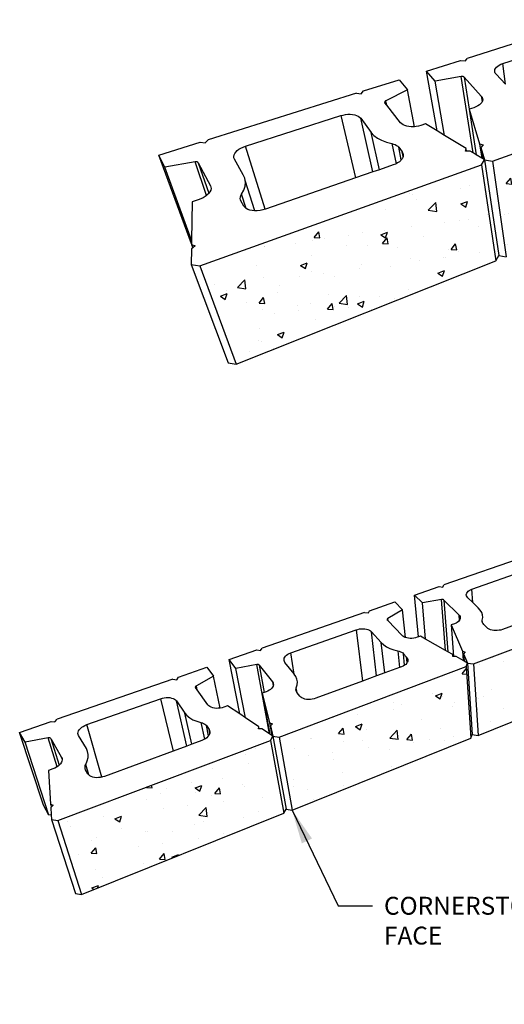
# Model space of a CAD drawing. Units: inches. Extents: x 2164 to 4763, y -249 to 81.
# Drawn here: x 2164 to 2215, y -43 to 60 of the extents above; entities that cross this region are included whole.
import ezdxf

# ---------------------------------------------------------------- set-up
doc = ezdxf.new("R2010")
doc.units = ezdxf.units.IN
doc.header["$MEASUREMENT"] = 0
doc.layers.add('DIM', color=7, linetype='Continuous', lineweight=30)
doc.styles.add('DIM3-32', font='ROMANS.SHX', dxfattribs={"width": 0.9})
doc.dimstyles.new('1KNELSON$7', dxfattribs={"dimscale": 24, "dimtxt": 0.09375, "dimasz": 0.15, "dimexe": 0.05, "dimexo": 0.05, "dimgap": 0.05, "dimtad": 0, "dimdec": 4, "dimzin": 0, "dimdsep": 46, "dimlunit": 4, "dimtxsty": 'DIM3-32', "dimcen": 0, "dimclrd": 256, "dimclre": 256, "dimclrt": 256, "dimadec": 1, "dimazin": 0, "dimtp": 0.1, "dimtm": 0.1, "dimtfac": 0.71, "dimtdec": 4, "dimtofl": 0, "dimtmove": 0, "dimatfit": 3, "dimfxl": 0, "dimfrac": 2, "dimtolj": 1, "dimtzin": 0, "dimlwd": -1, "dimlwe": -1, "dimarcsym": 0})
pattern_1 = [(50, (0, 0), (7.172602, -0.627521), [0.75, -8.25]), (355, (0, 0), (-1.387513, 7.521921), [0.6, -6.6]), (100.4514, (0.598, -0.052), (5.785094, 6.894395), [0.637402, -7.01142]), (46.1842, (0, 2), (10.67241, -1.65519), [1.125, -12.375]), (96.6356, (0.889, 1.862), (9.346627, 9.74118), [0.956103, -10.51713]), (351.1842, (0, 2), (9.34662, 9.741186), [0.9, -9.9]), (21, (1, 1.5), (5.96907, -4.026189), [0.75, -8.25]), (326, (1, 1.5), (2.433153, 7.2515), [0.6, -6.6]), (71.4514, (1.4974, 1.1645), (8.402226, 3.225305), [0.637402, -7.01142]), (37.5, (0, 0), (0.1215986, 3.3289385), [0, -6.52, 0, -6.7, 0, -6.625]), (7.5, (0, 0), (2.6306954, 3.944117), [0, -3.82, 0, -6.37, 0, -2.525]), (327.5, (-2.23, 0), (5.3382244, -0.2255487), [0, -2.5, 0, -7.8, 0, -10.35]), (317.5, (-3.23, 0), (5.831862, 1.00105), [0, -3.25, 0, -5.18, 0, -7.35])]

# ---------------------------------------------------------------- blocks, each defined once
blk = doc.blocks.new('Inside Corner 1')
for p, q in [((-97.01, 177.95), (-204.53, 144.13)), ((-173.28, 139.57), (-104.61, 161.61)), ((-239.96, 133), (-210.25, 142.34)), ((-210.25, 142.34), (-206.1, 141.85)), ((-206.1, 141.85), (-204.53, 144.13)), ((-177.85, 137.3), (-176.52, 138.17)), ((-176.52, 138.17), (-174.99, 138.93)), ((-174.99, 138.93), (-173.28, 139.57)), ((-170.98, 121.45), (-173.28, 139.57)), ((-232.46, 124.35), (-239.96, 133)), ((-230.71, 80.77), (-239.96, 133)), ((-180.48, 133.21), (-180.27, 134.28)), ((-180.39, 132.16), (-180.48, 133.21)), ((-179.98, 131.15), (-180.39, 132.16)), ((-180.27, 134.28), (-179.75, 135.33)), ((-179.27, 130.2), (-179.98, 131.15)), ((-179.75, 135.33), (-178.93, 136.34)), ((-170.98, 121.45), (-179.27, 130.2)), ((-178.93, 136.34), (-177.85, 137.3)), ((-295.05, 115.67), (-263.9, 125.47)), ((-263.9, 125.47), (-256.61, 116.63)), ((-209.74, 128.17), (-232.46, 124.35)), ((-224.25, 76.8), (-232.46, 124.35)), ((-209.41, 128.21), (-209.74, 128.17)), ((-199.4, 61.53), (-209.74, 128.17)), ((-209.08, 128.23), (-209.41, 128.21)), ((-208.75, 128.23), (-209.08, 128.23)), ((-208.43, 128.21), (-208.75, 128.23)), ((-208.12, 128.16), (-208.43, 128.21)), ((-207.84, 128.09), (-208.12, 128.16)), ((-207.58, 127.99), (-207.84, 128.09)), ((-207.35, 127.88), (-207.58, 127.99)), ((-207.16, 127.75), (-207.35, 127.88)), ((-207, 127.61), (-207.16, 127.75)), ((-207.01, 127.58), (-207, 127.61)), ((-207.01, 127.58), (-192.14, 111.17)), ((-207.01, 127.58), (-202.73, 99.67)), ((-182.34, 54.44), (17.77, 126.04)), ((-301.23, 113.73), (-430.81, 72.98)), ((-301.23, 113.73), (-296.98, 113.2)), ((-296.98, 113.2), (-295.05, 115.67)), ((-256.61, 116.63), (-275.51, 107.07)), ((-250.45, 84.44), (-256.61, 116.63)), ((-276.57, 106.02), (-276.6, 105.83)), ((-276.6, 105.83), (-276.58, 105.64)), ((-276.58, 105.64), (-276.52, 105.46)), ((-276.49, 106.21), (-276.57, 106.02)), ((-276.52, 105.46), (-276.42, 105.3)), ((-276.37, 106.4), (-276.49, 106.21)), ((-276.37, 105.28), (-276.42, 105.3)), ((-276.21, 106.58), (-276.37, 106.4)), ((-274.7, 103.16), (-276.37, 105.28)), ((-276.01, 106.76), (-276.21, 106.58)), ((-275.78, 106.92), (-276.01, 106.76)), ((-275.51, 107.07), (-275.78, 106.92)), ((-274.7, 103.16), (-275.51, 107.07)), ((-193.76, 103.55), (-195.17, 102.6)), ((-192.61, 104.59), (-193.76, 103.55)), ((-191.74, 105.7), (-192.61, 104.59)), ((-192.14, 111.17), (-191.44, 106.31)), ((-192.14, 111.17), (-191.43, 110.18)), ((-191.44, 106.31), (-191.74, 105.7)), ((-191.18, 106.84), (-191.44, 106.31)), ((-191.43, 110.18), (-191.03, 109.1)), ((-190.94, 107.98), (-191.18, 106.84)), ((-191.03, 109.1), (-190.94, 107.98)), ((-315, 94.09), (-312.94, 94.65)), ((-312.94, 94.65), (-310.82, 95.05)), ((-310.82, 95.05), (-308.68, 95.26)), ((-308.68, 95.26), (-306.6, 95.29)), ((-306.6, 95.29), (-304.6, 95.14)), ((-304.6, 95.14), (-302.74, 94.8)), ((-302.74, 94.8), (-301.07, 94.29)), ((-262.66, 87.84), (-274.7, 103.16)), ((-202.73, 99.67), (-202.84, 99.64)), ((-202.84, 99.64), (-196.75, 59.9)), ((-202.84, 99.64), (-193.64, 69.45)), ((-198.63, 101.05), (-202.73, 99.67)), ((-196.81, 101.75), (-198.63, 101.05)), ((-195.17, 102.6), (-196.81, 101.75)), ((-398.01, 67.45), (-315, 94.09)), ((-315, 94.09), (-301.98, 39.64)), ((-301.07, 94.29), (-299.62, 93.62)), ((-299.62, 93.62), (-298.43, 92.8)), ((-298.43, 92.8), (-297.53, 91.86)), ((-286.9, 44.86), (-297.53, 91.86)), ((-297.53, 91.86), (-288.24, 79.38)), ((-261.71, 86.88), (-262.66, 87.84)), ((-260.47, 86.05), (-261.71, 86.88)), ((-258.97, 85.36), (-260.47, 86.05)), ((-240.78, 86.95), (-244.89, 85.57)), ((-230.71, 80.77), (-240.78, 86.95)), ((-281.05, 46.88), (-288.24, 79.38)), ((-288.24, 79.38), (-285.9, 76.83)), ((-257.24, 84.84), (-258.97, 85.36)), ((-255.34, 84.49), (-257.24, 84.84)), ((-253.3, 84.33), (-255.34, 84.49)), ((-251.19, 84.37), (-253.3, 84.33)), ((-250.45, 84.44), (-251.19, 84.37)), ((-249.04, 84.59), (-250.45, 84.44)), ((-246.93, 84.99), (-249.04, 84.59)), ((-244.89, 85.57), (-246.93, 84.99)), ((-224.25, 76.8), (-230.71, 80.77)), ((-473.78, 59.47), (-437.74, 70.8)), ((-437.74, 70.8), (-433.35, 70.21)), ((-433.35, 70.21), (-430.81, 72.98)), ((-285.9, 76.83), (-282.88, 74.54)), ((-282.88, 74.54), (-279.24, 72.57)), ((-279.24, 72.57), (-275.03, 70.96)), ((-275.03, 70.96), (-270.35, 69.73)), ((-270.35, 69.73), (-266.65, 52.06)), ((-270.35, 69.73), (-268.78, 69.31)), ((-268.78, 69.31), (-267.37, 68.77)), ((-205.52, 65.29), (-224.25, 76.8)), ((-193.64, 69.45), (-190.47, 68.5)), ((-193.64, 69.45), (-191.76, 56.84)), ((-408.15, 59.73), (-407.54, 61.02)), ((-407.54, 61.02), (-406.6, 62.3)), ((-406.6, 62.3), (-405.35, 63.53)), ((-405.35, 63.53), (-403.83, 64.69)), ((-403.83, 64.69), (-402.07, 65.75)), ((-402.07, 65.75), (-400.11, 66.67)), ((-400.11, 66.67), (-398.01, 67.45)), ((-381.01, 12.33), (-398.01, 67.45)), ((-267.37, 68.77), (-266.13, 68.11)), ((-266.13, 68.11), (-265.1, 67.33)), ((-265.1, 67.33), (-264.28, 66.45)), ((-262.03, 55.48), (-264.28, 66.45)), ((-264.28, 66.45), (-261.26, 62.5)), ((-260.43, 58.41), (-261.26, 62.5)), ((-261.26, 62.5), (-260.6, 61.36)), ((-260.6, 61.36), (-260.28, 60.15)), ((-206.02, 63.06), (-205.52, 65.29)), ((-205.17, 63.07), (-206.02, 63.06)), ((-205.17, 63.07), (-205.52, 65.29)), ((-201.97, 63.11), (-205.17, 63.07)), ((-199.4, 61.53), (-201.97, 63.11)), ((-196.75, 59.9), (-199.4, 61.53)), ((-190.47, 68.5), (-192.71, 66.36)), ((-192.71, 66.36), (-191.23, 56.52)), ((-192.71, 66.36), (-189.35, 55.36)), ((-468.6, 48.95), (-473.78, 59.47)), ((-445.22, -17.82), (-473.78, 59.47)), ((-442.18, 53.6), (-468.6, 48.95)), ((-441.8, 53.66), (-442.18, 53.6)), ((-432.09, 24.44), (-442.18, 53.6)), ((-441.42, 53.68), (-441.8, 53.66)), ((-441.06, 53.68), (-441.42, 53.68)), ((-440.72, 53.65), (-441.06, 53.68)), ((-440.4, 53.59), (-440.72, 53.65)), ((-440.11, 53.5), (-440.4, 53.59)), ((-439.86, 53.39), (-440.11, 53.5)), ((-439.65, 53.25), (-439.86, 53.39)), ((-439.48, 53.1), (-439.65, 53.25)), ((-439.36, 52.92), (-439.48, 53.1)), ((-439.37, 52.88), (-439.36, 52.92)), ((-439.37, 52.88), (-428.75, 32.88)), ((-439.37, 52.88), (-430.2, 26.24)), ((-408.41, 58.45), (-408.15, 59.73)), ((-408.32, 57.22), (-408.41, 58.45)), ((-407.86, 56.08), (-408.32, 57.22)), ((-400.03, 42.38), (-407.86, 56.08)), ((-267.18, 51.79), (-269.19, 50.98)), ((-266.65, 52.06), (-267.18, 51.79)), ((-265.35, 52.75), (-266.65, 52.06)), ((-263.75, 53.83), (-265.35, 52.75)), ((-262.41, 55.02), (-263.75, 53.83)), ((-262.03, 55.48), (-262.41, 55.02)), ((-261.38, 56.27), (-262.03, 55.48)), ((-260.67, 57.57), (-261.38, 56.27)), ((-260.43, 58.41), (-260.67, 57.57)), ((-260.3, 58.87), (-260.43, 58.41)), ((-260.28, 60.15), (-260.3, 58.87)), ((-191.76, 56.84), (-196.75, 59.9)), ((-191.93, 51.01), (-189.35, 55.36)), ((-191.23, 56.52), (-191.76, 56.84)), ((-189.35, 55.36), (-191.23, 56.52)), ((-189.35, 55.36), (-176.97, -28.24)), ((-189.35, 55.36), (-182.34, 54.44)), ((-182.34, 54.44), (-170.4, -29.19)), ((-445.18, -14.64), (-468.6, 48.95)), ((-438, -37.03), (-191.93, 51.01)), ((-286.9, 44.86), (-301.98, 39.64)), ((-281.05, 46.88), (-286.9, 44.86)), ((-269.19, 50.98), (-281.05, 46.88)), ((-191.93, 51.01), (-179.32, -32.74)), ((-398.74, 39.33), (-400.03, 42.38)), ((-398.44, 37.38), (-398.74, 39.33)), ((-398.55, 32.59), (-398.24, 36.04)), ((-390.08, 10.94), (-398.44, 37.38)), ((-398.24, 36.04), (-398.44, 37.38)), ((-301.98, 39.64), (-380.68, 12.42)), ((-430.24, 26.18), (-431.59, 24.83)), ((-430.2, 26.24), (-430.24, 26.18)), ((-429.22, 27.57), (-430.2, 26.24)), ((-428.55, 28.97), (-429.22, 27.57)), ((-428.75, 32.88), (-428.31, 31.59)), ((-428.75, 32.88), (-428.32, 31.66)), ((-428.25, 30.35), (-428.55, 28.97)), ((-428.32, 31.66), (-428.31, 31.59)), ((-428.31, 31.59), (-428.25, 30.35)), ((-401.62, 25.4), (-399.68, 29.02)), ((-399.68, 29.02), (-398.55, 32.59)), ((-444.68, 18.75), (-445.18, -14.64)), ((-439.52, 20.48), (-444.68, 18.75)), ((-437.25, 21.35), (-439.52, 20.48)), ((-435.14, 22.38), (-437.25, 21.35)), ((-433.24, 23.55), (-435.14, 22.38)), ((-432.09, 24.44), (-433.24, 23.55)), ((-431.59, 24.83), (-432.09, 24.44)), ((-402.76, 21.8), (-402.65, 22.98)), ((-402.6, 20.66), (-402.76, 21.8)), ((-402.65, 22.98), (-402.27, 24.19)), ((-402.17, 19.59), (-402.6, 20.66)), ((-402.27, 24.19), (-401.62, 25.4)), ((-399.7, 15.14), (-402.17, 19.59)), ((-397.62, 12.97), (-401.62, 25.4)), ((-398.85, 13.99), (-399.7, 15.14)), ((-397.65, 12.99), (-398.85, 13.99)), ((-397.62, 12.97), (-397.65, 12.99)), ((-396.14, 12.17), (-397.62, 12.97)), ((-394.36, 11.54), (-396.14, 12.17)), ((-392.34, 11.13), (-394.36, 11.54)), ((-390.14, 10.94), (-392.34, 11.13)), ((-390.08, 10.94), (-390.14, 10.94)), ((-387.81, 10.97), (-390.08, 10.94)), ((-385.42, 11.24), (-387.81, 10.97)), ((-383.02, 11.73), (-385.42, 11.24)), ((-381.01, 12.33), (-383.02, 11.73)), ((-380.68, 12.42), (-381.01, 12.33)), ((-445.18, -14.64), (-445.22, -17.82)), ((-445.29, -22.25), (-445.49, -35.89)), ((-444.16, -21.33), (-445.29, -22.25)), ((-445.22, -17.82), (-445.23, -18.43)), ((-445.23, -18.43), (-442.04, -19.6)), ((-445.23, -18.43), (-444.16, -21.33)), ((-442.04, -19.6), (-444.16, -21.33)), ((-406.28, -122.93), (-179.32, -32.74)), ((-179.32, -32.74), (-176.97, -28.24)), ((-176.97, -28.24), (-170.4, -29.19)), ((-445.49, -35.89), (-413.27, -121.77)), ((-445.49, -35.89), (-438, -37.03)), ((-438, -37.03), (-406.28, -122.93)), ((-413.27, -121.77), (-406.28, -122.93))]:
    blk.add_line(p, q)

msp = doc.modelspace()

# ---------------------------------------------------------------- hatches: boundary and pattern name
h = msp.add_hatch()
h.set_pattern_fill('AR-CONC', color=256, style=0)
h.set_pattern_definition(pattern_1)
h.paths.add_polyline_path([(2248.79, 57.65), (2248.05, 48.51), (2248.02, 48.12), (2264.58, 34.86), (2266.63, 44.91)])
h.paths.add_polyline_path([(2248.79, 57.65), (2248.88, 58.04), (2238.5, 54.33), (2238.32, 44.64), (2248.05, 48.51)])
h.paths.add_polyline_path([(2237.56, 53.99), (2213.54, 45.4), (2214.98, 35.36), (2237.43, 44.29)])
h.paths.add_polyline_path([(2212.39, 44.99), (2182.86, 34.42), (2186.67, 24.11), (2213.9, 34.94)])
h = msp.add_hatch()
h.set_pattern_fill('AR-CONC', color=256, style=0)
h.set_pattern_definition(pattern_1)
h.paths.add_polyline_path([(2267.01, -20.58), (2265.09, -28.3), (2282.95, -43.01), (2285.99, -35.19)])
h.paths.add_polyline_path([(2250.85, -8.14), (2249.75, -15.66), (2264.4, -27.72), (2266.27, -20.01)])
h.paths.add_polyline_path([(2237.47, 2.17), (2236.97, -4.8), (2236.95, -5.11), (2249.17, -15.18), (2250.25, -7.67)])
h.paths.add_polyline_path([(2245.01, 5.68), (2232.73, 14.38), (2232.5, 9.32), (2232.44, 7.94), (2232.39, 6.7), (2233.65, 5.73), (2235.06, 4.65), (2235.77, 4.11), (2244.16, -2.31)])
h.paths.add_polyline_path([(2237.47, 2.17), (2237.55, 2.49), (2229.61, -0.51), (2229.37, -7.85), (2236.97, -4.8)])
h.paths.add_polyline_path([(2228.9, -0.77), (2211.56, -7.31), (2212.02, -14.81), (2228.69, -8.12)])
h.paths.add_polyline_path([(2210.76, -7.61), (2191.17, -15), (2192.52, -22.64), (2211.25, -15.12)])
h.paths.add_polyline_path([(2191.66, -22.98), (2190.27, -15.34), (2167.98, -23.74), (2170.46, -31.49)])

# ---------------------------------------------------------------- linework, layer by layer
for p, q in [((2218.04, 4.29), (2208.45, 0.96)), ((2211.38, 0.52), (2217.47, 2.67)), ((2205.37, -0.11), (2207.95, 0.79)), ((2207.95, 0.79), (2208.34, 0.74)), ((2208.34, 0.74), (2208.45, 0.96)), ((2210.79, -0.09), (2210.8, 0.01)), ((2210.8, 0.01), (2210.84, 0.11)), ((2210.84, 0.11), (2210.9, 0.21)), ((2210.9, 0.21), (2210.99, 0.3)), ((2210.99, 0.3), (2211.1, 0.38)), ((2211.1, 0.38), (2211.23, 0.46)), ((2211.23, 0.46), (2211.38, 0.52)), ((2211.46, -0.88), (2211.38, 0.52)), ((2200.65, -1.75), (2203.31, -0.83)), ((2203.31, -0.83), (2204.11, -1.66)), ((2206.18, -0.93), (2205.37, -0.11)), ((2205.77, -4.48), (2205.37, -0.11)), ((2208.19, -0.57), (2206.18, -0.93)), ((2206.51, -4.71), (2206.18, -0.93)), ((2208.22, -0.57), (2208.19, -0.57)), ((2208.61, -5.9), (2208.19, -0.57)), ((2208.25, -0.56), (2208.22, -0.57)), ((2208.28, -0.56), (2208.25, -0.56)), ((2208.31, -0.57), (2208.28, -0.56)), ((2208.34, -0.57), (2208.31, -0.57)), ((2208.37, -0.58), (2208.34, -0.57)), ((2208.39, -0.59), (2208.37, -0.58)), ((2208.42, -0.6), (2208.39, -0.59)), ((2208.43, -0.61), (2208.42, -0.6)), ((2208.45, -0.62), (2208.43, -0.61)), ((2208.45, -0.63), (2208.45, -0.62)), ((2208.45, -0.63), (2208.45, -0.62)), ((2208.45, -0.63), (2208.86, -6.05)), ((2208.45, -0.63), (2208.45, -0.63)), ((2208.45, -0.63), (2210.01, -2.17)), ((2210.82, -0.19), (2210.79, -0.09)), ((2210.87, -0.29), (2210.82, -0.19)), ((2210.94, -0.38), (2210.87, -0.29)), ((2211.46, -0.88), (2210.94, -0.38)), ((2212.04, -1.44), (2211.46, -0.88)), ((2211.56, -7.31), (2228.9, -0.77)), ((2200.13, -1.93), (2189.38, -5.67)), ((2200.13, -1.93), (2200.52, -1.98)), ((2200.52, -1.98), (2200.65, -1.75)), ((2204.11, -1.66), (2202.56, -2.55)), ((2204.4, -4.55), (2204.11, -1.66)), ((2212.25, -1.68), (2212.04, -1.44)), ((2212.4, -1.93), (2212.25, -1.68)), ((2212.48, -2.19), (2212.4, -1.93)), ((2202.49, -2.63), (2202.48, -2.65)), ((2202.48, -2.65), (2202.48, -2.67)), ((2202.48, -2.67), (2202.49, -2.69)), ((2202.51, -2.6), (2202.49, -2.62)), ((2202.49, -2.62), (2202.49, -2.63)), ((2202.49, -2.69), (2202.5, -2.7)), ((2202.5, -2.7), (2202.51, -2.72)), ((2202.52, -2.58), (2202.51, -2.6)), ((2202.51, -2.72), (2202.51, -2.72)), ((2202.59, -2.8), (2202.51, -2.72)), ((2202.54, -2.57), (2202.52, -2.58)), ((2202.56, -2.55), (2202.54, -2.57)), ((2202.59, -2.8), (2202.56, -2.55)), ((2204.02, -4.32), (2202.59, -2.8)), ((2209.71, -3.05), (2209.55, -3.11)), ((2209.84, -2.97), (2209.71, -3.05)), ((2209.96, -2.88), (2209.84, -2.97)), ((2210.05, -2.78), (2209.96, -2.88)), ((2210.01, -2.17), (2210.05, -2.78)), ((2210.01, -2.17), (2210.09, -2.26)), ((2210.11, -2.68), (2210.05, -2.78)), ((2210.05, -2.78), (2210.05, -2.78)), ((2210.09, -2.26), (2210.14, -2.36)), ((2210.15, -2.58), (2210.11, -2.68)), ((2210.14, -2.36), (2210.16, -2.47)), ((2210.16, -2.47), (2210.15, -2.58)), ((2212.45, -2.83), (2212.46, -2.74)), ((2212.46, -2.92), (2212.45, -2.83)), ((2212.46, -2.74), (2212.51, -2.47)), ((2212.48, -2.98), (2212.46, -2.74)), ((2212.48, -2.98), (2212.46, -2.92)), ((2212.51, -2.47), (2212.48, -2.19)), ((2212.49, -3.01), (2212.48, -2.98)), ((2212.54, -3.1), (2212.49, -3.01)), ((2217.63, -2.59), (2214.57, -3.72)), ((2192.4, -6.16), (2199.24, -3.75)), ((2199.24, -3.75), (2199.42, -3.7)), ((2199.24, -3.75), (2199.91, -9.13)), ((2199.42, -3.7), (2199.6, -3.66)), ((2199.6, -3.66), (2199.79, -3.64)), ((2199.79, -3.64), (2199.97, -3.64)), ((2199.97, -3.64), (2200.15, -3.66)), ((2200.15, -3.66), (2200.33, -3.69)), ((2200.33, -3.69), (2200.48, -3.73)), ((2200.48, -3.73), (2200.63, -3.8)), ((2200.63, -3.8), (2200.75, -3.87)), ((2200.75, -3.87), (2200.84, -3.96)), ((2201.38, -8.58), (2200.84, -3.96)), ((2200.84, -3.96), (2201.88, -5.09)), ((2209.55, -3.11), (2209.19, -3.24)), ((2209.19, -3.24), (2209.44, -6.55)), ((2209.19, -3.24), (2210.39, -5.98)), ((2212.61, -3.18), (2212.54, -3.1)), ((2212.95, -3.51), (2212.61, -3.18)), ((2213.05, -3.6), (2212.95, -3.51)), ((2213.18, -3.67), (2213.05, -3.6)), ((2213.33, -3.74), (2213.18, -3.67)), ((2213.49, -3.78), (2213.33, -3.74)), ((2213.67, -3.81), (2213.49, -3.78)), ((2213.85, -3.83), (2213.67, -3.81)), ((2214.04, -3.82), (2213.85, -3.83)), ((2214.22, -3.8), (2214.04, -3.82)), ((2214.4, -3.77), (2214.22, -3.8)), ((2214.57, -3.72), (2214.4, -3.77)), ((2202.24, -8.27), (2201.88, -5.09)), ((2201.88, -5.09), (2202.13, -5.32)), ((2204.12, -4.41), (2204.02, -4.32)), ((2204.24, -4.49), (2204.12, -4.41)), ((2204.38, -4.55), (2204.24, -4.49)), ((2204.4, -4.55), (2204.38, -4.55)), ((2204.54, -4.6), (2204.4, -4.55)), ((2204.72, -4.63), (2204.54, -4.6)), ((2204.9, -4.64), (2204.72, -4.63)), ((2205.09, -4.64), (2204.9, -4.64)), ((2205.28, -4.62), (2205.09, -4.64)), ((2205.46, -4.58), (2205.28, -4.62)), ((2205.63, -4.53), (2205.46, -4.58)), ((2205.77, -4.48), (2205.63, -4.53)), ((2205.98, -4.4), (2205.77, -4.48)), ((2206.51, -4.71), (2205.98, -4.4)), ((2208.61, -5.9), (2206.51, -4.71)), ((2185.92, -6.87), (2188.82, -5.86)), ((2188.82, -5.86), (2189.22, -5.91)), ((2189.22, -5.91), (2189.38, -5.67)), ((2192.23, -6.23), (2192.4, -6.16)), ((2192.76, -8.38), (2192.4, -6.16)), ((2202.13, -5.32), (2202.43, -5.53)), ((2202.43, -5.53), (2202.79, -5.7)), ((2202.79, -5.7), (2203.18, -5.85)), ((2203.18, -5.85), (2203.62, -5.96)), ((2203.62, -5.96), (2203.8, -7.69)), ((2203.62, -5.96), (2203.76, -5.99)), ((2203.76, -5.99), (2203.89, -6.04)), ((2203.89, -6.04), (2204.01, -6.1)), ((2204.01, -6.1), (2204.12, -6.17)), ((2204.12, -6.17), (2204.2, -6.25)), ((2208.86, -6.05), (2208.61, -5.9)), ((2209.39, -6.35), (2208.86, -6.05)), ((2210.39, -5.98), (2210.68, -6.07)), ((2210.39, -5.98), (2210.45, -6.96)), ((2210.68, -6.07), (2210.51, -6.26)), ((2186.63, -7.79), (2185.92, -6.87)), ((2187.04, -12.56), (2185.92, -6.87)), ((2191.68, -6.85), (2191.7, -6.73)), ((2191.68, -6.96), (2191.68, -6.85)), ((2191.72, -7.07), (2191.68, -6.96)), ((2191.7, -6.73), (2191.76, -6.62)), ((2191.78, -7.17), (2191.72, -7.07)), ((2191.76, -6.62), (2191.84, -6.51)), ((2192.75, -8.37), (2191.78, -7.17)), ((2191.84, -6.51), (2191.95, -6.41)), ((2191.95, -6.41), (2192.08, -6.31)), ((2192.08, -6.31), (2192.23, -6.23)), ((2204.32, -7.46), (2204.2, -6.25)), ((2204.2, -6.25), (2204.53, -6.6)), ((2204.58, -7.19), (2204.53, -6.6)), ((2204.53, -6.6), (2204.6, -6.7)), ((2204.58, -7.19), (2204.54, -7.26)), ((2204.61, -7.15), (2204.58, -7.19)), ((2204.6, -6.7), (2204.65, -6.81)), ((2204.65, -7.04), (2204.61, -7.15)), ((2204.65, -6.81), (2204.67, -6.92)), ((2204.67, -6.92), (2204.65, -7.04)), ((2209.37, -6.55), (2209.39, -6.35)), ((2209.41, -6.55), (2209.37, -6.55)), ((2209.41, -6.55), (2209.39, -6.35)), ((2209.44, -6.55), (2209.41, -6.55)), ((2209.73, -6.55), (2209.44, -6.55)), ((2210.45, -6.96), (2209.73, -6.55)), ((2210.56, -7.02), (2210.45, -6.96)), ((2210.51, -6.26), (2210.56, -7.02)), ((2210.51, -6.26), (2210.93, -7.23)), ((2210.93, -7.23), (2210.56, -7.02)), ((2180.61, -8.71), (2183.6, -7.68)), ((2183.6, -7.68), (2184.3, -8.61)), ((2188.83, -7.39), (2186.63, -7.79)), ((2187.64, -12.96), (2186.63, -7.79)), ((2188.86, -7.38), (2188.83, -7.39)), ((2190.16, -14.66), (2188.83, -7.39)), ((2188.89, -7.38), (2188.86, -7.38)), ((2188.93, -7.38), (2188.89, -7.38)), ((2188.96, -7.38), (2188.93, -7.38)), ((2188.99, -7.39), (2188.96, -7.38)), ((2189.01, -7.4), (2188.99, -7.39)), ((2189.04, -7.41), (2189.01, -7.4)), ((2189.06, -7.42), (2189.04, -7.41)), ((2189.08, -7.43), (2189.06, -7.42)), ((2189.09, -7.45), (2189.08, -7.43)), ((2189.09, -7.45), (2190.46, -9.19)), ((2189.09, -7.45), (2189.61, -10.32)), ((2189.09, -7.45), (2189.09, -7.45)), ((2191.17, -15), (2210.76, -7.61)), ((2203.8, -7.69), (2202.24, -8.27)), ((2204.01, -7.62), (2203.8, -7.69)), ((2204.17, -7.55), (2204.01, -7.62)), ((2204.31, -7.46), (2204.17, -7.55)), ((2204.32, -7.46), (2204.31, -7.46)), ((2204.44, -7.37), (2204.32, -7.46)), ((2204.54, -7.26), (2204.44, -7.37)), ((2210.76, -7.61), (2210.93, -7.23)), ((2210.76, -7.61), (2211.25, -15.12)), ((2210.93, -7.23), (2211.42, -14.73)), ((2210.93, -7.23), (2211.56, -7.31)), ((2211.56, -7.31), (2212.02, -14.81)), ((2212.02, -14.81), (2228.69, -8.12)), ((2180.02, -8.92), (2167.89, -13.13)), ((2180.02, -8.92), (2180.43, -8.98)), ((2180.43, -8.98), (2180.61, -8.71)), ((2184.3, -8.61), (2182.49, -9.62)), ((2184.99, -11.95), (2184.3, -8.61)), ((2190.46, -9.19), (2190.54, -9.63)), ((2190.46, -9.19), (2190.53, -9.29)), ((2192.76, -8.38), (2192.75, -8.37)), ((2192.93, -8.63), (2192.76, -8.38)), ((2193.04, -8.92), (2192.93, -8.63)), ((2193.09, -9.21), (2193.04, -8.92)), ((2193.06, -9.52), (2193.09, -9.21)), ((2199.91, -9.13), (2195.03, -10.93)), ((2201.38, -8.58), (2199.91, -9.13)), ((2202.24, -8.27), (2201.38, -8.58)), ((2182.39, -9.73), (2182.38, -9.75)), ((2182.38, -9.75), (2182.38, -9.77)), ((2182.38, -9.77), (2182.39, -9.79)), ((2182.4, -9.69), (2182.39, -9.71)), ((2182.39, -9.71), (2182.39, -9.73)), ((2182.39, -9.79), (2182.4, -9.81)), ((2182.42, -9.67), (2182.4, -9.69)), ((2182.4, -9.81), (2182.4, -9.81)), ((2182.58, -10.05), (2182.4, -9.81)), ((2182.44, -9.65), (2182.42, -9.67)), ((2182.46, -9.64), (2182.44, -9.65)), ((2182.49, -9.62), (2182.46, -9.64)), ((2182.58, -10.05), (2182.49, -9.62)), ((2183.7, -11.62), (2182.58, -10.05)), ((2189.61, -10.32), (2189.4, -10.4)), ((2189.81, -10.25), (2189.61, -10.32)), ((2189.99, -10.18), (2189.81, -10.25)), ((2190.14, -10.09), (2189.99, -10.18)), ((2190.28, -9.99), (2190.14, -10.09)), ((2190.4, -9.88), (2190.28, -9.99)), ((2190.48, -9.76), (2190.4, -9.88)), ((2190.54, -9.64), (2190.48, -9.76)), ((2190.53, -9.29), (2190.56, -9.41)), ((2190.57, -9.52), (2190.54, -9.63)), ((2190.54, -9.63), (2190.54, -9.64)), ((2190.56, -9.41), (2190.57, -9.52)), ((2192.93, -10.04), (2192.94, -9.93)), ((2192.94, -10.14), (2192.93, -10.04)), ((2192.94, -9.93), (2192.97, -9.83)), ((2192.98, -10.23), (2192.94, -10.14)), ((2192.97, -9.83), (2193.06, -9.52)), ((2193.05, -10.34), (2192.97, -9.83)), ((2193.04, -10.32), (2192.98, -10.23)), ((2171.01, -13.69), (2178.74, -10.97)), ((2178.74, -10.97), (2178.93, -10.91)), ((2178.74, -10.97), (2180.06, -16.46)), ((2178.93, -10.91), (2179.13, -10.87)), ((2179.13, -10.87), (2179.34, -10.85)), ((2179.34, -10.85), (2179.53, -10.85)), ((2179.53, -10.85), (2179.72, -10.86)), ((2179.72, -10.86), (2179.9, -10.9)), ((2179.9, -10.9), (2180.06, -10.95)), ((2180.06, -10.95), (2180.2, -11.02)), ((2180.2, -11.02), (2180.31, -11.1)), ((2180.31, -11.1), (2180.4, -11.2)), ((2181.49, -15.93), (2180.4, -11.2)), ((2180.4, -11.2), (2181.29, -12.48)), ((2189.4, -10.4), (2190.18, -14.68)), ((2189.4, -10.4), (2190.17, -13.49)), ((2193.05, -10.34), (2193.04, -10.32)), ((2193.34, -10.7), (2193.05, -10.34)), ((2193.44, -10.8), (2193.34, -10.7)), ((2193.56, -10.88), (2193.44, -10.8)), ((2193.71, -10.95), (2193.56, -10.88)), ((2193.87, -11.01), (2193.71, -10.95)), ((2194.05, -11.04), (2193.87, -11.01)), ((2194.25, -11.06), (2194.05, -11.04)), ((2194.45, -11.05), (2194.25, -11.06)), ((2194.64, -11.03), (2194.45, -11.05)), ((2194.84, -10.99), (2194.64, -11.03)), ((2195.03, -10.93), (2194.84, -10.99)), ((2183.79, -11.71), (2183.7, -11.62)), ((2183.91, -11.8), (2183.79, -11.71)), ((2184.05, -11.87), (2183.91, -11.8)), ((2184.21, -11.92), (2184.05, -11.87)), ((2184.39, -11.96), (2184.21, -11.92)), ((2184.59, -11.98), (2184.39, -11.96)), ((2184.79, -11.97), (2184.59, -11.98)), ((2184.99, -11.95), (2184.79, -11.97)), ((2185.19, -11.91), (2184.99, -11.95)), ((2184.99, -11.95), (2184.99, -11.95)), ((2185.38, -11.85), (2185.19, -11.91)), ((2185.77, -11.71), (2185.38, -11.85)), ((2187.04, -12.56), (2185.77, -11.71)), ((2163.97, -14.5), (2167.26, -13.35)), ((2167.26, -13.35), (2167.67, -13.41)), ((2167.67, -13.41), (2167.89, -13.13)), ((2182.03, -15.73), (2181.29, -12.48)), ((2181.29, -12.48), (2181.51, -12.74)), ((2181.51, -12.74), (2181.8, -12.98)), ((2181.8, -12.98), (2182.14, -13.18)), ((2182.14, -13.18), (2182.53, -13.34)), ((2182.53, -13.34), (2182.97, -13.46)), ((2187.64, -12.96), (2187.04, -12.56)), ((2189.04, -13.91), (2187.64, -12.96)), ((2170.1, -14.47), (2170.15, -14.34)), ((2170.15, -14.34), (2170.23, -14.21)), ((2170.23, -14.21), (2170.34, -14.09)), ((2170.34, -14.09), (2170.48, -13.97)), ((2170.48, -13.97), (2170.64, -13.87)), ((2170.64, -13.87), (2170.81, -13.77)), ((2170.81, -13.77), (2171.01, -13.69)), ((2172.58, -19.19), (2171.01, -13.69)), ((2182.97, -13.46), (2183.36, -15.21)), ((2182.97, -13.46), (2183.12, -13.5)), ((2183.12, -13.5), (2183.25, -13.56)), ((2183.25, -13.56), (2183.37, -13.63)), ((2183.37, -13.63), (2183.47, -13.71)), ((2183.47, -13.71), (2183.54, -13.79)), ((2183.77, -14.86), (2183.54, -13.79)), ((2183.54, -13.79), (2183.82, -14.19)), ((2183.91, -14.57), (2183.82, -14.19)), ((2183.82, -14.19), (2183.88, -14.31)), ((2183.88, -14.31), (2183.91, -14.43)), ((2183.91, -14.43), (2183.91, -14.56)), ((2188.99, -14.14), (2189.04, -13.91)), ((2189.09, -14.13), (2188.99, -14.14)), ((2189.09, -14.13), (2189.04, -13.91)), ((2189.37, -14.13), (2189.09, -14.13)), ((2190.16, -14.66), (2189.37, -14.13)), ((2190.17, -13.49), (2190.47, -13.59)), ((2190.17, -13.49), (2190.41, -14.83)), ((2190.47, -13.59), (2190.25, -13.8)), ((2190.25, -13.8), (2190.44, -14.85)), ((2190.25, -13.8), (2190.52, -14.91)), ((2164.55, -15.54), (2163.97, -14.5)), ((2166.46, -22.13), (2163.97, -14.5)), ((2166.97, -15.08), (2164.55, -15.54)), ((2167, -15.08), (2166.97, -15.08)), ((2167.91, -18.1), (2166.97, -15.08)), ((2167.04, -15.07), (2167, -15.08)), ((2167.07, -15.07), (2167.04, -15.07)), ((2167.1, -15.08), (2167.07, -15.07)), ((2167.13, -15.08), (2167.1, -15.08)), ((2167.16, -15.09), (2167.13, -15.08)), ((2167.19, -15.1), (2167.16, -15.09)), ((2167.21, -15.12), (2167.19, -15.1)), ((2167.22, -15.13), (2167.21, -15.12)), ((2167.24, -15.15), (2167.22, -15.13)), ((2167.23, -15.15), (2168.36, -17.13)), ((2167.23, -15.15), (2168.1, -17.95)), ((2167.23, -15.15), (2167.24, -15.15)), ((2167.98, -23.74), (2190.27, -15.34)), ((2170.08, -14.6), (2170.1, -14.47)), ((2170.1, -14.72), (2170.08, -14.6)), ((2170.15, -14.83), (2170.1, -14.72)), ((2170.96, -16.19), (2170.15, -14.83)), ((2183.08, -15.34), (2182.03, -15.73)), ((2183.27, -15.26), (2183.08, -15.34)), ((2183.36, -15.21), (2183.27, -15.26)), ((2183.44, -15.17), (2183.36, -15.21)), ((2183.59, -15.06), (2183.44, -15.17)), ((2183.71, -14.94), (2183.59, -15.06)), ((2183.77, -14.86), (2183.71, -14.94)), ((2183.81, -14.81), (2183.77, -14.86)), ((2183.88, -14.69), (2183.81, -14.81)), ((2183.91, -14.57), (2183.88, -14.69)), ((2183.91, -14.56), (2183.91, -14.57)), ((2190.18, -14.68), (2190.16, -14.66)), ((2190.41, -14.83), (2190.18, -14.68)), ((2190.27, -15.34), (2190.52, -14.91)), ((2190.27, -15.34), (2191.66, -22.98)), ((2190.44, -14.85), (2190.41, -14.83)), ((2190.52, -14.91), (2190.44, -14.85)), ((2190.52, -14.91), (2191.9, -22.54)), ((2190.52, -14.91), (2191.17, -15)), ((2191.17, -15), (2192.52, -22.64)), ((2192.52, -22.64), (2211.25, -15.12)), ((2211.25, -15.12), (2211.42, -14.73)), ((2211.42, -14.73), (2212.02, -14.81)), ((2167.03, -23.19), (2164.55, -15.54)), ((2171.09, -16.49), (2170.96, -16.19)), ((2171.16, -16.82), (2171.09, -16.49)), ((2180.06, -16.46), (2172.88, -19.11)), ((2181.49, -15.93), (2180.06, -16.46)), ((2182.03, -15.73), (2181.49, -15.93)), ((2168.4, -17.51), (2168.35, -17.64)), ((2168.36, -17.13), (2168.41, -17.31)), ((2168.36, -17.13), (2168.41, -17.24)), ((2168.42, -17.37), (2168.4, -17.51)), ((2168.41, -17.24), (2168.41, -17.31)), ((2168.41, -17.31), (2168.42, -17.37)), ((2170.9, -17.85), (2171.06, -17.5)), ((2171.06, -17.5), (2171.14, -17.15)), ((2171.14, -17.15), (2171.16, -16.82)), ((2167.45, -18.33), (2166.99, -18.5)), ((2166.99, -18.5), (2167.21, -22.02)), ((2167.65, -18.25), (2167.45, -18.33)), ((2167.84, -18.15), (2167.65, -18.25)), ((2167.91, -18.1), (2167.84, -18.15)), ((2168.01, -18.03), (2167.91, -18.1)), ((2168.1, -17.95), (2168.01, -18.03)), ((2168.15, -17.91), (2168.1, -17.95)), ((2168.26, -17.78), (2168.15, -17.91)), ((2168.35, -17.64), (2168.26, -17.78)), ((2170.82, -18.09), (2170.85, -17.97)), ((2170.82, -18.2), (2170.82, -18.09)), ((2170.84, -18.31), (2170.82, -18.2)), ((2170.88, -18.42), (2170.84, -18.31)), ((2170.85, -17.97), (2170.9, -17.85)), ((2171.13, -18.84), (2170.88, -18.42)), ((2171.23, -18.96), (2170.9, -17.85)), ((2171.22, -18.96), (2171.13, -18.84)), ((2171.23, -18.96), (2171.22, -18.96)), ((2171.33, -19.05), (2171.23, -18.96)), ((2171.47, -19.13), (2171.33, -19.05)), ((2171.64, -19.19), (2171.47, -19.13)), ((2171.83, -19.23), (2171.64, -19.19)), ((2172.03, -19.25), (2171.83, -19.23)), ((2172.24, -19.24), (2172.03, -19.25)), ((2172.46, -19.22), (2172.24, -19.24)), ((2172.58, -19.19), (2172.46, -19.22)), ((2172.67, -19.17), (2172.58, -19.19)), ((2172.88, -19.11), (2172.67, -19.17)), ((2167.03, -23.19), (2166.46, -22.13)), ((2167.21, -22.02), (2167.5, -22.13)), ((2167.21, -22.02), (2167.3, -22.31)), ((2167.3, -22.31), (2167.23, -22.38)), ((2167.23, -22.38), (2167.27, -23.14)), ((2167.5, -22.13), (2167.3, -22.31)), ((2191.66, -22.98), (2191.9, -22.54)), ((2191.9, -22.54), (2192.52, -22.64)), ((2167.27, -23.14), (2167.03, -23.19)), ((2167.27, -23.14), (2167.3, -23.64)), ((2167.3, -23.64), (2169.81, -31.39)), ((2167.3, -23.64), (2167.98, -23.74)), ((2167.98, -23.74), (2170.46, -31.49)), ((2170.46, -31.49), (2191.66, -22.98)), ((2169.81, -31.39), (2170.46, -31.49))]:
    msp.add_line(p, q)

# ---------------------------------------------------------------- block references
at = {"xscale": 0.1200000000000614, "yscale": 0.1200000000000045, "zscale": 0.12}
msp.add_blockref('Inside Corner 1', (2235.42, 38.87), dxfattribs=at)

# ---------------------------------------------------------------- texts
at = {"layer": 'DIM', "insert": (2202.16, -31.74), "char_height": 1.875, "attachment_point": 1, "style": 'DIM3-32'}
msp.add_mtext('\\A1;CORNERSTONE STRAIGHT FACE', dxfattribs=at)

# ---------------------------------------------------------------- leaders
at = {"layer": 'DIM', "annotation_type": 0, "has_hookline": 1, "hookline_direction": 0, "text_width": 38.57}
msp.add_leader([(2192.52, -22.64), (2197.36, -32.68), (2200.96, -32.68)], dimstyle='1KNELSON$7', override={"dimgap": 0.05, "dimtad": 0}, dxfattribs=at)

doc.saveas('drawing.dxf')
